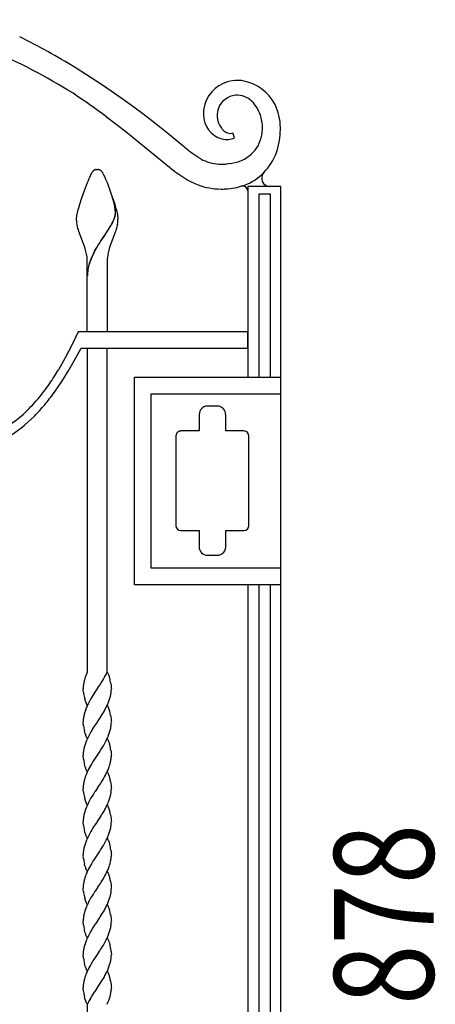
# Model space of a CAD drawing. Units: millimetres. Extents: x 0 to 8410, y 0 to 5940.
# Drawn here: x 3193 to 3443, y 4130 to 4723 of the extents above; entities that cross this region are included whole.
import ezdxf

# ---------------------------------------------------------------- set-up
doc = ezdxf.new("R2010")
doc.units = ezdxf.units.MM
doc.layers.add('YKK_13', color=4, linetype='Continuous', lineweight=30)
doc.layers.add('YKK_D', color=6, linetype='Continuous', lineweight=13)
doc.styles.add('text-b', font='extslim2.shx', dxfattribs={"width": 0.8, "bigfont": 'extfont2.shx'})

msp = doc.modelspace()

# ---------------------------------------------------------------- linework, layer by layer
at = {"layer": 'YKK_13', "linetype": 'Continuous'}
for p, q in [((3242.43, 4683.5), (3226.12, 4694.07)), ((3255.05, 4674.69), (3242.43, 4683.5)), ((3262.21, 4669.47), (3255.05, 4674.69)), ((3266.82, 4666.05), (3262.21, 4669.47)), ((3271.3, 4662.68), (3266.82, 4666.05)), ((3244.93, 4664.39), (3256.52, 4655.45)), ((3276.95, 4658.31), (3271.3, 4662.68)), ((3256.52, 4655.45), (3263.12, 4650.11)), ((3281.9, 4654.31), (3276.95, 4658.31)), ((3290.87, 4646.82), (3281.9, 4654.31)), ((3322.06, 4651.75), (3321.12, 4654.63)), ((3263.12, 4650.11), (3264.34, 4649.12)), ((3264.34, 4649.12), (3286.1, 4631.48)), ((3292.29, 4645.66), (3290.87, 4646.82)), ((3294.31, 4644.04), (3292.29, 4645.66)), ((3294.97, 4643.53), (3294.31, 4644.04)), ((3295.61, 4643.03), (3294.97, 4643.53)), ((3296.88, 4642.09), (3295.61, 4643.03)), ((3298.11, 4641.21), (3296.88, 4642.09)), ((3299.94, 4640.02), (3298.11, 4641.21)), ((3301.73, 4638.97), (3299.94, 4640.02)), ((3319.71, 4636.23), (3317.16, 4635.94)), ((3234.84, 4628.05), (3236.16, 4630.78)), ((3236.16, 4630.78), (3236.27, 4630.95)), ((3236.27, 4630.95), (3236.44, 4631.18)), ((3236.44, 4631.18), (3236.49, 4631.26)), ((3237.04, 4631.86), (3237.15, 4631.96)), ((3237.53, 4632.23), (3237.58, 4632.26)), ((3237.79, 4632.37), (3237.95, 4632.44)), ((3238.15, 4632.51), (3238.34, 4632.57)), ((3238.34, 4632.57), (3238.39, 4632.58)), ((3238.58, 4632.61), (3238.63, 4632.62)), ((3238.81, 4632.64), (3239.34, 4632.65)), ((3239.34, 4632.65), (3239.79, 4632.64)), ((3239.79, 4632.64), (3239.87, 4632.64)), ((3240.05, 4632.62), (3240.1, 4632.61)), ((3240.48, 4632.53), (3240.53, 4632.51)), ((3240.74, 4632.44), (3240.89, 4632.37)), ((3241.15, 4632.23), (3241.21, 4632.2)), ((3241.21, 4632.2), (3241.31, 4632.12)), ((3241.53, 4631.96), (3241.69, 4631.81)), ((3242.19, 4631.26), (3242.52, 4630.78)), ((3242.52, 4630.78), (3242.6, 4630.64)), ((3242.6, 4630.64), (3243.4, 4629.04)), ((3286.1, 4631.48), (3288.55, 4629.73)), ((3231.07, 4618.42), (3233.45, 4624.71)), ((3233.45, 4624.71), (3233.82, 4625.63)), ((3233.82, 4625.63), (3234.52, 4627.3)), ((3234.52, 4627.3), (3234.84, 4628.05)), ((3243.4, 4629.04), (3243.69, 4628.4)), ((3243.69, 4628.4), (3244.33, 4626.91)), ((3244.33, 4626.91), (3245.23, 4624.71)), ((3245.23, 4624.71), (3247.21, 4619.53)), ((3288.55, 4629.73), (3290.93, 4628.13)), ((3290.93, 4628.13), (3293.26, 4626.69)), ((3229.9, 4615.05), (3231.07, 4618.42)), ((3247.21, 4619.53), (3247.81, 4617.86)), ((3317.75, 4621.03), (3319.71, 4621.23)), ((3330.02, 4622.44), (3330.02, 4507.5)), ((3350.02, 4622.44), (3330.02, 4622.44)), ((3350.02, 3745), (3350.02, 4622.44)), ((3228.83, 4611.72), (3229.9, 4615.05)), ((3247.81, 4617.86), (3248.97, 4614.48)), ((3249.28, 4613.3), (3248.34, 4616.31)), ((3249.36, 4613.24), (3248.42, 4616.25)), ((3248.97, 4614.48), (3249.85, 4611.72)), ((3249.4, 4612.86), (3249.28, 4613.3)), ((3249.48, 4612.8), (3249.36, 4613.24)), ((3249.47, 4612.55), (3249.4, 4612.86)), ((3249.55, 4612.5), (3249.48, 4612.8)), ((3336.89, 4617.9), (3343.49, 4617.9)), ((3336.89, 4507.5), (3336.89, 4617.9)), ((3343.49, 4617.9), (3343.49, 4507.5)), ((3227.26, 4605.81), (3227.45, 4606.69)), ((3227.45, 4606.69), (3227.67, 4607.62)), ((3227.67, 4607.62), (3227.93, 4608.59)), ((3227.93, 4608.59), (3228.2, 4609.6)), ((3228.2, 4609.6), (3228.83, 4611.72)), ((3249.85, 4611.72), (3250.17, 4610.64)), ((3250.18, 4608.48), (3250.14, 4608.83)), ((3250.17, 4610.64), (3250.62, 4609.09)), ((3250.26, 4608.43), (3250.22, 4608.78)), ((3250.27, 4606), (3250.28, 4606.32)), ((3250.35, 4605.95), (3250.36, 4606.27)), ((3250.62, 4609.09), (3250.89, 4608.1)), ((3250.89, 4608.1), (3251.12, 4607.15)), ((3251.12, 4607.15), (3251.33, 4606.24)), ((3226.84, 4602.65), (3226.85, 4602.93)), ((3226.86, 4601.95), (3226.84, 4602.65)), ((3226.85, 4602.93), (3226.86, 4603.23)), ((3226.86, 4603.23), (3226.89, 4603.55)), ((3226.89, 4603.55), (3226.97, 4604.24)), ((3226.97, 4604.24), (3227.1, 4604.99)), ((3227.19, 4599.41), (3227, 4600.51)), ((3227.1, 4604.99), (3227.26, 4605.81)), ((3248.03, 4599.74), (3248.59, 4600.83)), ((3248.11, 4599.68), (3248.67, 4600.77)), ((3249.27, 4602.3), (3249.51, 4602.9)), ((3249.35, 4602.24), (3249.59, 4602.85)), ((3249.51, 4602.9), (3249.79, 4603.69)), ((3249.59, 4602.85), (3249.87, 4603.63)), ((3250.01, 4604.44), (3250.13, 4604.98)), ((3250.09, 4604.38), (3250.21, 4604.93)), ((3250.24, 4605.67), (3250.27, 4606)), ((3250.32, 4605.62), (3250.35, 4605.95)), ((3251.33, 4606.24), (3251.51, 4605.4)), ((3251.51, 4605.4), (3251.65, 4604.61)), ((3251.65, 4604.61), (3251.71, 4604.24)), ((3251.71, 4604.24), (3251.84, 4602.93)), ((3251.84, 4602.93), (3251.84, 4602.65)), ((3227.44, 4598.3), (3227.19, 4599.41)), ((3227.74, 4597.18), (3227.44, 4598.3)), ((3227.97, 4596.42), (3227.74, 4597.18)), ((3228.35, 4595.28), (3227.97, 4596.42)), ((3231.14, 4587.79), (3228.35, 4595.28)), ((3243.91, 4593.14), (3247.15, 4598.17)), ((3243.98, 4593.09), (3247.23, 4598.12)), ((3250.2, 4594.89), (3246.98, 4586.18)), ((3247.15, 4598.17), (3248.03, 4599.74)), ((3247.23, 4598.12), (3248.11, 4599.68)), ((3250.46, 4595.66), (3250.2, 4594.89)), ((3250.83, 4596.8), (3250.46, 4595.66)), ((3251.15, 4597.93), (3250.83, 4596.8)), ((3251.41, 4599.04), (3251.15, 4597.93)), ((3251.56, 4599.78), (3251.41, 4599.04)), ((3239.91, 4587.13), (3240.81, 4588.55)), ((3239.99, 4587.08), (3240.89, 4588.49)), ((3240.81, 4588.55), (3241.27, 4589.24)), ((3240.89, 4588.49), (3241.34, 4589.19)), ((3241.27, 4589.24), (3243.75, 4592.92)), ((3241.34, 4589.19), (3243.83, 4592.86)), ((3243.75, 4592.92), (3243.91, 4593.14)), ((3243.83, 4592.86), (3243.98, 4593.09)), ((3231.28, 4587.39), (3231.14, 4587.79)), ((3231.7, 4586.18), (3231.28, 4587.39)), ((3232.09, 4584.97), (3231.7, 4586.18)), ((3232.54, 4583.35), (3232.09, 4584.97)), ((3237.36, 4582.7), (3237.97, 4583.83)), ((3237.43, 4582.65), (3238.04, 4583.78)), ((3237.97, 4583.83), (3239.03, 4585.68)), ((3238.04, 4583.78), (3239.1, 4585.63)), ((3239.03, 4585.68), (3239.91, 4587.13)), ((3239.1, 4585.63), (3239.99, 4587.08)), ((3246.59, 4584.97), (3246.14, 4583.35)), ((3246.98, 4586.18), (3246.59, 4584.97)), ((3233.34, 4566.65), (3233.34, 4577.65)), ((3245.34, 4577.65), (3245.34, 4566.65)), ((3233.34, 4534.99), (3233.34, 4566.65)), ((3245.34, 4566.65), (3245.34, 4534.99)), ((3227.75, 4534.85), (3223.95, 4526.78)), ((3330.04, 4534.99), (3227.75, 4534.99)), ((3227.75, 4534.99), (3227.75, 4534.85)), ((3330.04, 4525), (3330.04, 4534.99)), ((3223.95, 4526.78), (3220.02, 4519.15)), ((3226.5, 4519.22), (3229.6, 4525)), ((3229.6, 4525), (3330.04, 4525)), ((3233.34, 4525), (3233.34, 4329.91)), ((3245.34, 4330.02), (3245.34, 4525)), ((3220.02, 4519.15), (3215.94, 4511.95)), ((3222.29, 4511.88), (3226.5, 4519.22)), ((3217.97, 4504.96), (3222.29, 4511.88)), ((3261.84, 4382.5), (3261.84, 4507.5)), ((3261.84, 4507.5), (3349.84, 4507.5)), ((3349.84, 4507.5), (3349.84, 4382.5)), ((3213.5, 4498.47), (3217.97, 4504.96)), ((3271.82, 4392.5), (3271.82, 4497.5)), ((3271.82, 4497.5), (3349.82, 4497.5)), ((3349.82, 4497.5), (3349.82, 4392.5)), ((3302.39, 4488.88), (3302.3, 4488.8)), ((3303.36, 4489.58), (3303.16, 4489.46)), ((3303.47, 4489.63), (3303.36, 4489.58)), ((3311.74, 4490.18), (3305.74, 4490.18)), ((3314.12, 4489.58), (3313.91, 4489.69)), ((3300.74, 4485.18), (3300.74, 4480.18)), ((3316.74, 4483.68), (3316.74, 4485.18)), ((3316.79, 4483.68), (3316.74, 4483.68)), ((3316.79, 4475.19), (3316.79, 4483.68)), ((3300.74, 4480.16), (3300.75, 4480.06)), ((3300.75, 4480.06), (3300.75, 4480.06)), ((3300.79, 4479.71), (3300.79, 4475.19)), ((3286.75, 4472.19), (3286.75, 4418.19)), ((3287.9, 4474.54), (3287.79, 4474.45)), ((3289.67, 4475.19), (3289.6, 4475.18)), ((3289.75, 4475.19), (3289.67, 4475.19)), ((3300.79, 4475.19), (3289.75, 4475.19)), ((3327.75, 4475.19), (3316.79, 4475.19)), ((3327.83, 4475.19), (3327.75, 4475.19)), ((3327.91, 4475.18), (3327.83, 4475.19)), ((3330.75, 4418.19), (3330.75, 4472.19)), ((3289.75, 4415.19), (3300.79, 4415.19)), ((3300.79, 4410.91), (3300.74, 4410.36)), ((3300.79, 4415.19), (3300.79, 4410.91)), ((3300.79, 4410.91), (3300.79, 4410.91)), ((3316.79, 4410.21), (3316.79, 4415.19)), ((3316.79, 4415.19), (3327.75, 4415.19)), ((3300.74, 4410.36), (3300.74, 4405.36)), ((3316.74, 4405.36), (3316.74, 4410.21)), ((3316.74, 4410.21), (3316.79, 4410.21)), ((3305.74, 4400.36), (3311.74, 4400.36)), ((3349.82, 4392.5), (3271.82, 4392.5)), ((3349.84, 4382.5), (3261.84, 4382.5)), ((3330.02, 4382.5), (3330.02, 3745)), ((3336.89, 3745.02), (3336.89, 4382.5)), ((3343.49, 4382.5), (3343.49, 3745.02)), ((3245.36, 4330.01), (3245.49, 4329.8)), ((3245.49, 4329.8), (3245.62, 4329.58)), ((3245.62, 4329.58), (3245.81, 4329.22)), ((3245.81, 4329.22), (3245.94, 4328.96)), ((3245.94, 4328.96), (3246.12, 4328.53)), ((3246.12, 4328.53), (3246.35, 4327.93)), ((3246.35, 4327.93), (3246.51, 4327.44)), ((3240.15, 4321.13), (3241.3, 4322.81)), ((3241.3, 4322.81), (3241.8, 4323.58)), ((3246.51, 4327.44), (3246.82, 4326.42)), ((3246.82, 4326.42), (3246.97, 4325.89)), ((3246.97, 4325.89), (3247.01, 4325.71)), ((3247.01, 4325.71), (3247.06, 4325.53)), ((3247.64, 4322.5), (3247.73, 4321.84)), ((3247.73, 4321.84), (3247.81, 4321.07)), ((3230.89, 4319.23), (3230.86, 4320.01)), ((3230.93, 4318.65), (3230.89, 4319.23)), ((3231.03, 4317.85), (3230.93, 4318.65)), ((3238.31, 4318.52), (3237.89, 4317.9)), ((3239.3, 4319.93), (3238.31, 4318.52)), ((3239.36, 4320.01), (3239.3, 4319.93)), ((3239.36, 4320.01), (3239.41, 4320.09)), ((3239.41, 4320.09), (3240.15, 4321.13)), ((3247.81, 4321.07), (3247.83, 4320.78)), ((3247.83, 4320.78), (3247.86, 4320.01)), ((3232.2, 4312.57), (3231.94, 4313.42)), ((3232.37, 4312.09), (3232.2, 4312.57)), ((3232.6, 4311.48), (3232.37, 4312.09)), ((3232.84, 4310.92), (3232.6, 4311.48)), ((3232.97, 4310.67), (3232.84, 4310.92)), ((3233.09, 4310.43), (3232.97, 4310.67)), ((3233.22, 4310.21), (3233.09, 4310.43)), ((3233.36, 4310.01), (3233.22, 4310.21)), ((3245.36, 4310.01), (3245.49, 4309.81)), ((3245.49, 4309.81), (3245.68, 4309.47)), ((3245.68, 4309.47), (3245.81, 4309.22)), ((3245.81, 4309.22), (3246, 4308.82)), ((3246, 4308.82), (3246.18, 4308.39)), ((3246.18, 4308.39), (3246.4, 4307.77)), ((3246.4, 4307.77), (3246.57, 4307.28)), ((3246.57, 4307.28), (3246.67, 4306.94)), ((3247.37, 4304.08), (3247.56, 4303.01)), ((3230.87, 4299.51), (3230.86, 4300.01)), ((3230.89, 4299.23), (3230.87, 4299.51)), ((3230.97, 4298.34), (3230.89, 4299.23)), ((3231.05, 4297.68), (3230.97, 4298.34)), ((3238.31, 4298.52), (3237.73, 4297.68)), ((3239.3, 4299.93), (3238.31, 4298.52)), ((3239.36, 4300.01), (3239.3, 4299.93)), ((3239.36, 4300.01), (3239.41, 4300.09)), ((3239.41, 4300.09), (3240.68, 4301.9)), ((3240.68, 4301.9), (3241.14, 4302.57)), ((3247.56, 4303.01), (3247.73, 4301.84)), ((3247.73, 4301.84), (3247.81, 4301.07)), ((3247.81, 4301.07), (3247.83, 4300.78)), ((3247.83, 4300.78), (3247.86, 4300.01)), ((3231.94, 4293.42), (3231.62, 4294.66)), ((3232.2, 4292.57), (3231.94, 4293.42)), ((3232.72, 4291.19), (3232.54, 4291.63)), ((3232.9, 4290.79), (3232.72, 4291.19)), ((3233.03, 4290.55), (3232.9, 4290.79)), ((3233.22, 4290.21), (3233.03, 4290.55)), ((3233.36, 4290.01), (3233.22, 4290.21)), ((3245.36, 4290.01), (3245.49, 4289.8)), ((3245.49, 4289.8), (3245.62, 4289.58)), ((3245.62, 4289.58), (3245.81, 4289.22)), ((3245.81, 4289.22), (3246, 4288.82)), ((3246, 4288.82), (3246.12, 4288.53)), ((3246.12, 4288.53), (3246.35, 4287.93)), ((3246.35, 4287.93), (3246.51, 4287.44)), ((3246.51, 4287.44), (3246.82, 4286.42)), ((3239.41, 4280.09), (3240.68, 4281.9)), ((3240.68, 4281.9), (3240.83, 4282.11)), ((3247.59, 4282.84), (3247.64, 4282.5)), ((3247.64, 4282.5), (3247.73, 4281.84)), ((3247.73, 4281.84), (3247.8, 4281.21)), ((3247.8, 4281.21), (3247.83, 4280.78)), ((3247.83, 4280.78), (3247.86, 4280.01)), ((3230.87, 4279.51), (3230.86, 4280.01)), ((3230.89, 4279.24), (3230.87, 4279.51)), ((3230.97, 4278.34), (3230.89, 4279.24)), ((3231.05, 4277.68), (3230.97, 4278.34)), ((3231.94, 4273.42), (3231.62, 4274.66)), ((3238.03, 4278.12), (3237.73, 4277.68)), ((3239.3, 4279.93), (3238.03, 4278.12)), ((3239.36, 4280.01), (3239.3, 4279.93)), ((3239.36, 4280.01), (3239.41, 4280.09)), ((3232.2, 4272.57), (3231.94, 4273.42)), ((3232.72, 4271.2), (3232.54, 4271.63)), ((3232.9, 4270.8), (3232.72, 4271.2)), ((3233.03, 4270.55), (3232.9, 4270.8)), ((3233.22, 4270.21), (3233.03, 4270.55)), ((3233.36, 4270.01), (3233.22, 4270.21)), ((3245.36, 4270.01), (3245.49, 4269.8)), ((3245.49, 4269.8), (3245.68, 4269.47)), ((3245.68, 4269.47), (3245.81, 4269.22)), ((3245.81, 4269.22), (3246, 4268.82)), ((3246, 4268.82), (3246.18, 4268.39)), ((3246.18, 4268.39), (3246.4, 4267.77)), ((3240.15, 4261.13), (3241.3, 4262.81)), ((3241.3, 4262.81), (3241.8, 4263.58)), ((3246.4, 4267.77), (3246.57, 4267.28)), ((3246.57, 4267.28), (3246.67, 4266.94)), ((3247.37, 4264.08), (3247.56, 4263.01)), ((3247.56, 4263.01), (3247.73, 4261.84)), ((3230.89, 4259.23), (3230.86, 4260.01)), ((3230.93, 4258.65), (3230.89, 4259.23)), ((3231.03, 4257.85), (3230.93, 4258.65)), ((3238.03, 4258.12), (3237.73, 4257.68)), ((3239.3, 4259.93), (3238.03, 4258.12)), ((3239.36, 4260.01), (3239.3, 4259.93)), ((3239.36, 4260.01), (3239.41, 4260.09)), ((3239.41, 4260.09), (3240.15, 4261.13)), ((3247.73, 4261.84), (3247.81, 4261.06)), ((3247.81, 4261.06), (3247.83, 4260.78)), ((3247.83, 4260.78), (3247.86, 4260.01)), ((3232.2, 4252.57), (3231.94, 4253.42)), ((3232.37, 4252.09), (3232.2, 4252.57)), ((3232.6, 4251.48), (3232.37, 4252.09)), ((3232.84, 4250.92), (3232.6, 4251.48)), ((3232.97, 4250.67), (3232.84, 4250.92)), ((3233.09, 4250.43), (3232.97, 4250.67)), ((3233.22, 4250.21), (3233.09, 4250.43)), ((3233.36, 4250.01), (3233.22, 4250.21)), ((3245.36, 4250.01), (3245.49, 4249.81)), ((3245.49, 4249.81), (3245.68, 4249.47)), ((3245.68, 4249.47), (3245.81, 4249.22)), ((3245.81, 4249.22), (3246, 4248.82)), ((3246, 4248.82), (3246.18, 4248.39)), ((3246.18, 4248.39), (3246.4, 4247.77)), ((3246.4, 4247.77), (3246.57, 4247.28)), ((3246.57, 4247.28), (3246.67, 4246.94)), ((3230.88, 4240.83), (3230.86, 4240.01)), ((3230.87, 4239.51), (3230.86, 4240.01)), ((3230.89, 4239.23), (3230.87, 4239.51)), ((3230.97, 4238.34), (3230.89, 4239.23)), ((3239.3, 4239.93), (3238.31, 4238.52)), ((3239.36, 4240.01), (3239.3, 4239.93)), ((3239.36, 4240.01), (3239.41, 4240.09)), ((3239.41, 4240.09), (3240.68, 4241.9)), ((3240.68, 4241.9), (3241.14, 4242.57)), ((3247.37, 4244.08), (3247.56, 4243.01)), ((3247.56, 4243.01), (3247.73, 4241.84)), ((3247.73, 4241.84), (3247.81, 4241.07)), ((3247.81, 4241.07), (3247.83, 4240.78)), ((3247.83, 4240.78), (3247.86, 4240.01)), ((3231.05, 4237.68), (3230.97, 4238.34)), ((3231.94, 4233.42), (3231.62, 4234.66)), ((3232.2, 4232.57), (3231.94, 4233.42)), ((3238.31, 4238.52), (3237.73, 4237.68)), ((3232.72, 4231.19), (3232.54, 4231.63)), ((3232.9, 4230.79), (3232.72, 4231.19)), ((3233.03, 4230.55), (3232.9, 4230.79)), ((3233.22, 4230.21), (3233.03, 4230.55)), ((3233.36, 4230.01), (3233.22, 4230.21)), ((3245.36, 4230.01), (3245.49, 4229.8)), ((3245.49, 4229.8), (3245.62, 4229.58)), ((3245.62, 4229.58), (3245.81, 4229.22)), ((3245.81, 4229.22), (3246, 4228.82)), ((3246, 4228.82), (3246.12, 4228.53)), ((3246.12, 4228.53), (3246.35, 4227.93)), ((3246.35, 4227.93), (3246.51, 4227.44)), ((3246.51, 4227.44), (3246.82, 4226.42)), ((3239.41, 4220.09), (3240.68, 4221.9)), ((3240.68, 4221.9), (3240.83, 4222.11)), ((3247.59, 4222.84), (3247.64, 4222.5)), ((3247.64, 4222.5), (3247.73, 4221.84)), ((3247.73, 4221.84), (3247.8, 4221.21)), ((3247.8, 4221.21), (3247.83, 4220.78)), ((3230.87, 4219.51), (3230.86, 4220.01)), ((3230.89, 4219.23), (3230.87, 4219.51)), ((3230.97, 4218.34), (3230.89, 4219.23)), ((3231.05, 4217.68), (3230.97, 4218.34)), ((3238.03, 4218.12), (3237.73, 4217.68)), ((3239.3, 4219.93), (3238.03, 4218.12)), ((3239.36, 4220.01), (3239.3, 4219.93)), ((3239.36, 4220.01), (3239.41, 4220.09)), ((3247.83, 4220.78), (3247.86, 4220.01)), ((3231.94, 4213.42), (3231.62, 4214.66)), ((3232.2, 4212.57), (3231.94, 4213.42)), ((3232.72, 4211.2), (3232.54, 4211.63)), ((3232.9, 4210.79), (3232.72, 4211.2)), ((3233.03, 4210.55), (3232.9, 4210.79)), ((3233.22, 4210.21), (3233.03, 4210.55)), ((3233.36, 4210.01), (3233.22, 4210.21)), ((3245.36, 4210.01), (3245.49, 4209.8)), ((3245.49, 4209.8), (3245.68, 4209.47)), ((3245.68, 4209.47), (3245.81, 4209.22)), ((3245.81, 4209.22), (3246, 4208.82)), ((3241.3, 4202.81), (3241.8, 4203.58)), ((3246, 4208.82), (3246.18, 4208.39)), ((3246.18, 4208.39), (3246.4, 4207.77)), ((3246.4, 4207.77), (3246.57, 4207.28)), ((3246.57, 4207.28), (3246.67, 4206.94)), ((3247.37, 4204.08), (3247.56, 4203.01)), ((3230.89, 4199.23), (3230.86, 4200.01)), ((3230.93, 4198.65), (3230.89, 4199.23)), ((3231.03, 4197.85), (3230.93, 4198.65)), ((3238.03, 4198.11), (3237.73, 4197.68)), ((3239.3, 4199.92), (3238.03, 4198.11)), ((3239.36, 4200.01), (3239.3, 4199.92)), ((3239.36, 4200.01), (3239.41, 4200.09)), ((3239.41, 4200.09), (3240.15, 4201.13)), ((3240.15, 4201.13), (3241.3, 4202.81)), ((3247.56, 4203.01), (3247.73, 4201.84)), ((3247.73, 4201.84), (3247.81, 4201.06)), ((3247.81, 4201.06), (3247.83, 4200.78)), ((3247.83, 4200.78), (3247.86, 4200.01)), ((3232.2, 4192.57), (3231.94, 4193.42)), ((3232.37, 4192.09), (3232.2, 4192.57)), ((3232.6, 4191.48), (3232.37, 4192.09)), ((3232.84, 4190.92), (3232.6, 4191.48)), ((3232.97, 4190.67), (3232.84, 4190.92)), ((3233.09, 4190.43), (3232.97, 4190.67)), ((3233.22, 4190.21), (3233.09, 4190.43)), ((3233.36, 4190.01), (3233.22, 4190.21)), ((3245.36, 4190.01), (3245.49, 4189.8)), ((3245.49, 4189.8), (3245.68, 4189.47)), ((3245.68, 4189.47), (3245.81, 4189.22)), ((3245.81, 4189.22), (3246, 4188.82)), ((3246, 4188.82), (3246.18, 4188.39)), ((3246.18, 4188.39), (3246.4, 4187.77)), ((3246.4, 4187.77), (3246.57, 4187.28)), ((3246.57, 4187.28), (3246.67, 4186.94)), ((3230.88, 4180.83), (3230.86, 4180.01)), ((3230.87, 4179.51), (3230.86, 4180.01)), ((3230.89, 4179.23), (3230.87, 4179.51)), ((3239.3, 4179.93), (3238.31, 4178.52)), ((3239.36, 4180.01), (3239.3, 4179.93)), ((3239.36, 4180.01), (3239.41, 4180.09)), ((3239.41, 4180.09), (3240.68, 4181.9)), ((3240.68, 4181.9), (3241.14, 4182.57)), ((3247.37, 4184.08), (3247.56, 4183.01)), ((3247.56, 4183.01), (3247.73, 4181.84)), ((3247.73, 4181.84), (3247.81, 4181.07)), ((3247.81, 4181.07), (3247.83, 4180.78)), ((3247.83, 4180.78), (3247.86, 4180.01)), ((3230.97, 4178.34), (3230.89, 4179.23)), ((3231.05, 4177.68), (3230.97, 4178.34)), ((3231.94, 4173.42), (3231.62, 4174.66)), ((3238.31, 4178.52), (3237.73, 4177.68)), ((3232.2, 4172.57), (3231.94, 4173.42)), ((3232.72, 4171.19), (3232.54, 4171.63)), ((3232.9, 4170.79), (3232.72, 4171.19)), ((3233.03, 4170.55), (3232.9, 4170.79)), ((3233.22, 4170.21), (3233.03, 4170.55)), ((3233.36, 4170.01), (3233.22, 4170.21)), ((3245.36, 4170.01), (3245.49, 4169.8)), ((3245.49, 4169.8), (3245.62, 4169.58)), ((3245.87, 4169.09), (3246.12, 4168.53)), ((3246.46, 4167.61), (3246.67, 4166.94)), ((3239.41, 4160.09), (3240.68, 4161.9)), ((3240.68, 4161.9), (3240.83, 4162.11)), ((3246.67, 4166.94), (3246.97, 4165.89)), ((3247.73, 4161.83), (3247.75, 4161.67)), ((3247.75, 4161.67), (3247.86, 4160)), ((3230.91, 4158.95), (3230.86, 4160.01)), ((3230.97, 4158.34), (3230.91, 4158.95)), ((3231.05, 4157.68), (3230.97, 4158.34)), ((3238.03, 4158.12), (3237.73, 4157.68)), ((3239.3, 4159.93), (3238.03, 4158.12)), ((3239.36, 4160.01), (3239.3, 4159.93)), ((3239.36, 4160.01), (3239.41, 4160.09)), ((3231.94, 4153.42), (3231.62, 4154.66)), ((3232.2, 4152.57), (3231.94, 4153.42)), ((3232.26, 4152.41), (3232.2, 4152.57)), ((3232.78, 4151.06), (3232.6, 4151.48)), ((3232.97, 4150.67), (3232.78, 4151.06)), ((3233.09, 4150.43), (3232.97, 4150.67)), ((3233.22, 4150.21), (3233.09, 4150.43)), ((3233.36, 4150.01), (3233.22, 4150.21)), ((3245.36, 4150.01), (3245.49, 4149.8)), ((3245.49, 4149.8), (3245.68, 4149.46)), ((3245.68, 4149.46), (3245.81, 4149.22)), ((3245.81, 4149.22), (3246, 4148.82)), ((3246, 4148.82), (3246.18, 4148.39)), ((3246.18, 4148.39), (3246.4, 4147.77)), ((3246.4, 4147.77), (3246.57, 4147.28)), ((3246.57, 4147.28), (3246.67, 4146.94)), ((3247.37, 4144.08), (3247.56, 4143.01)), ((3230.87, 4139.51), (3230.86, 4140)), ((3230.89, 4139.23), (3230.87, 4139.51)), ((3230.97, 4138.33), (3230.89, 4139.23)), ((3231.05, 4137.68), (3230.97, 4138.33)), ((3239.29, 4139.9), (3235.97, 4134.92)), ((3239.36, 4140), (3239.29, 4139.9)), ((3239.36, 4140), (3239.41, 4140.09)), ((3239.41, 4140.09), (3240.68, 4141.9)), ((3240.68, 4141.9), (3241.14, 4142.57)), ((3247.56, 4143.01), (3247.73, 4141.83)), ((3247.73, 4141.83), (3247.81, 4141.06)), ((3247.81, 4141.06), (3247.83, 4140.78)), ((3247.83, 4140.78), (3247.86, 4140)), ((3247.84, 4139.37), (3247.86, 4140)), ((3231.94, 4133.42), (3231.62, 4134.66)), ((3232.2, 4132.57), (3231.94, 4133.42)), ((3235.97, 4134.92), (3235.4, 4133.94)), ((3246.1, 4131.8), (3246.33, 4132.41)), ((3232.72, 4131.19), (3232.54, 4131.62)), ((3232.9, 4130.79), (3232.72, 4131.19)), ((3233.03, 4130.55), (3232.9, 4130.79)), ((3233.22, 4130.21), (3233.03, 4130.55)), ((3233.36, 4130), (3233.22, 4130.21)), ((3233.34, 4130.03), (3233.34, 4079.16)), ((3245.34, 4130), (3245.6, 4130.59)), ((3245.6, 4130.59), (3246.1, 4131.8))]:
    msp.add_line(p, q, dxfattribs=at)
for centre, radius, start, end in [((3034.75, 4374.88), 358.2, 57.96287, 76.25855), ((2978.58, 4284.53), 478.55, 58.85019, 63.43324), ((3323.62, 4665.98), 20.34, 106.36424, 171.05288), ((3324.12, 4660.83), 25.44, 90.45167, 104.18619), ((3322.81, 4646.72), 39.56, 83.81188, 88.39493), ((3322.17, 4658.99), 27.5, 27.90619, 79.71725), ((2881.38, 4167.28), 615.86, 53.82075, 56.11251), ((3324.77, 4645.04), 32.38, 91.50993, 93.80168), ((3323.54, 4664.68), 12.73, 60.91253, 88.28362), ((3323.94, 4664.96), 12.46, 96.03841, 158.60739), ((3320.53, 4660.57), 17.8, 47.41497, 58.86459), ((3316.39, 4657.65), 22.77, 30.98327, 44.71779), ((3316.8, 4657.61), 32.92, 0.54564, 25.65483), ((3348.2, 4664.3), 44.93, 173.8069, 178.38995), ((3318.64, 4665.87), 15.36, 181.1307, 254.18226), ((3327.68, 4664.72), 16.07, 162.70179, 178.71848), ((3313.9, 4657.5), 25.01, 0.96832, 28.33942), ((3325.1, 4665.44), 13.49, 181.51987, 215.64293), ((3323.17, 4664.51), 11.39, 217.50923, 228.95885), ((3324.86, 4667.63), 14.87, 231.93268, 236.51574), ((3320.92, 4662.59), 8.5, 239.9101, 249.07254), ((3319.52, 4659.9), 5.51, 252.6726, 286.79566), ((3300.24, 4658.94), 38.68, 351.62111, 358.49454), ((3274.14, 4659.13), 75.59, 354.50288, 359.08593), ((3317.71, 4664.85), 14.15, 256.67879, 272.69548), ((3317.03, 4662.66), 12.01, 276.41842, 294.71411), ((3314.86, 4657.93), 24.09, 332.92112, 348.93781), ((3288.54, 4660.33), 61.42, 345.22665, 352.10008), ((3317.18, 4658.31), 22.25, 295.20478, 329.32784), ((3316.02, 4654.17), 33.29, 293.79383, 343.4235), ((3314.85, 4664.24), 28.47, 242.56851, 265.41088), ((3312.98, 4695.13), 59.33, 271.7527, 274.04445), ((3315.06, 4666.04), 30.17, 278.85236, 292.58689), ((3242.25, 4626.66), 7.36, 136.80635, 141.3894), ((3240.96, 4627.68), 5.73, 133.1468, 135.43856), ((3239.59, 4628.96), 3.86, 122.24485, 129.11828), ((3240.44, 4627.08), 5.92, 116.55628, 118.84803), ((3239.92, 4627.43), 5.39, 109.22344, 111.51519), ((3239.36, 4627.87), 4.81, 99.3456, 101.63735), ((3239.22, 4628.12), 4.54, 95.17689, 97.46865), ((3239.46, 4628.12), 4.54, 82.53135, 84.82311), ((3239.58, 4629.37), 3.28, 74.08188, 80.95531), ((3238.76, 4627.44), 5.38, 68.43843, 70.73019), ((3239.21, 4629.02), 3.75, 58.79305, 63.3761), ((3237.3, 4626.64), 6.8, 51.47832, 53.77007), ((3237.65, 4627.62), 5.83, 43.76718, 46.05893), ((3237.15, 4627.32), 6.39, 37.98761, 42.57066), ((3314.56, 4691.35), 55.52, 267.95109, 270.24284), ((3336.79, 4702.3), 87.25, 240.07462, 242.36638), ((3340.72, 4719.32), 104.24, 244.79117, 247.08293), ((3314.7, 4665.22), 44.37, 250.831, 269.12669), ((3311.51, 4714.06), 93.24, 271.54389, 273.83565), ((3314.28, 4662.94), 42.07, 277.4052, 291.13973), ((3198.7, 4600.68), 52.15, 10.86446, 13.15621), ((3198.77, 4600.63), 52.15, 10.86446, 13.15621), ((3208.03, 4603.77), 42.42, 6.85049, 9.14225), ((3208.11, 4603.72), 42.42, 6.85049, 9.14225), ((3223.24, 4606.15), 27.04, 0.35916, 4.94222), ((3223.32, 4606.1), 27.04, 0.35916, 4.94222), ((3262.93, 4604.78), 36.18, 184.48592, 186.77767), ((3212.19, 4618.45), 40.45, 334.17422, 336.46597), ((3212.26, 4618.39), 40.45, 334.17422, 336.46597), ((3231.15, 4609.55), 19.54, 342.54113, 344.83288), ((3231.23, 4609.49), 19.54, 342.54113, 344.83288), ((3232.94, 4608), 17.46, 350.03934, 352.33109), ((3233.02, 4607.95), 17.46, 350.03934, 352.33109), ((3215.29, 4605.67), 36.74, 350.7764, 353.06816), ((3216.31, 4603.77), 35.55, 355.91123, 358.20298), ((3192.11, 4573.27), 41.67, 11.69801, 13.98976), ((3313.74, 4544.2), 85.53, 153.24784, 155.5396), ((3313.81, 4544.15), 85.53, 153.24784, 155.5396), ((3286.57, 4573.27), 41.67, 166.01024, 168.30199), ((3192.3, 4574.26), 41.29, 8.12253, 10.41429), ((3202.77, 4576.87), 30.58, 1.47189, 6.05495), ((3279.82, 4561.13), 47.67, 157.17706, 161.76011), ((3279.89, 4561.07), 47.67, 157.17706, 161.76011), ((3275.91, 4576.87), 30.58, 173.94505, 178.52811), ((3286.38, 4574.26), 41.29, 169.58571, 171.87747), ((3264.55, 4567.86), 31.23, 171.66746, 178.54089), ((3264.63, 4567.8), 31.23, 171.66746, 178.54089), ((3264.61, 4566.86), 31.44, 163.00992, 169.88335), ((3264.69, 4566.8), 31.44, 163.00992, 169.88335), ((3004.52, 4641.99), 248.2, 326.11335, 328.4051), ((3094.04, 4585.22), 142.27, 320.40949, 324.99254), ((3084.83, 4599.64), 158.64, 313.9317, 318.51475), ((3023.49, 4640.18), 237.04, 320.99425, 323.286), ((3035.26, 4641), 228.55, 316.68521, 318.97696), ((3306.11, 4485.02), 5.36, 135.21569, 178.24756), ((3306.39, 4484.36), 6.03, 122.40755, 131.56999), ((3307.51, 4481.46), 9.12, 114.01342, 116.30518), ((3306.42, 4483.13), 7.15, 104.56506, 111.43849), ((3306.24, 4482.4), 7.82, 97.37413, 101.95718), ((3306.11, 4477.43), 12.75, 91.66324, 93.955), ((3311.6, 4484.37), 5.82, 72.58452, 88.60122), ((3310.75, 4482.76), 7.61, 65.505, 70.08805), ((3311.42, 4484.76), 5.53, 46.96513, 60.69965), ((3308.94, 4482.38), 8.95, 43.45821, 45.74996), ((3311.29, 4485), 5.45, 1.90008, 40.49226), ((3138.88, 4549.77), 85.33, 276.90468, 311.02774), ((3136.91, 4549.81), 92.1, 287.2073, 314.57839), ((3301.24, 4480.18), 0.5, 180.28622, 182.57797), ((3309.39, 4480.92), 8.69, 185.71327, 188.00502), ((3289.85, 4472.14), 3.1, 131.62814, 179.06726), ((3290.44, 4471.16), 4.23, 120.09659, 126.97002), ((3291.58, 4468.34), 7.26, 114.3599, 116.65165), ((3290, 4471.54), 3.69, 105.71567, 112.58911), ((3289.86, 4471.43), 3.76, 94.04158, 103.20402), ((3327.7, 4472.14), 3.05, 0.93722, 86.16036), ((3289.83, 4418.26), 3.08, 181.39718, 268.60282), ((3327.68, 4418.26), 3.08, 271.38763, 358.59327), ((3305.87, 4405.49), 5.13, 181.39718, 268.60282), ((3311.62, 4405.43), 5.12, 307.38064, 359.1917), ((3311.59, 4406.68), 6.32, 271.38621, 280.54865), ((3311.52, 4405.82), 5.49, 282.8702, 305.71257), ((3282.62, 4309.77), 53.3, 160.21095, 162.5027), ((3300.9, 4300.42), 73.72, 156.41609, 158.18969), ((3187.61, 4358), 64.2, 327.57736, 332.16041), ((3179.76, 4360.29), 72.23, 333.4688, 335.24377), ((3257.03, 4318.71), 26.25, 168.96854, 173.55159), ((3283.01, 4311.78), 53.12, 164.70014, 166.9919), ((3209.49, 4316.67), 38.6, 8.69076, 13.27381), ((3272.15, 4318.75), 41.31, 175.95708, 178.24884), ((3271.18, 4323.64), 40.57, 188.20445, 192.7875), ((3333.16, 4255.22), 114.05, 146.65701, 148.94877), ((3195.72, 4328.71), 53.22, 343.74065, 346.0324), ((3221.68, 4321.43), 26.28, 347.78894, 352.37199), ((3221.93, 4320.59), 25.94, 354.12869, 358.71174), ((3262.9, 4322.15), 32.17, 193.46282, 195.75457), ((3300.44, 4280.17), 73.4, 155.24933, 157.54109), ((3313.11, 4270.81), 88.88, 150.89778, 153.18953), ((3188.07, 4335.72), 62.78, 334.92291, 337.21467), ((3186.26, 4334.26), 63.91, 339.05103, 341.34278), ((3283.01, 4291.78), 53.12, 164.70014, 166.9919), ((3292.69, 4286.17), 63.99, 159.84931, 162.14107), ((3140.9, 4367.02), 119.17, 327.26158, 329.55334), ((3182.29, 4340.16), 69.91, 331.34515, 333.6369), ((3211.29, 4296.76), 36.82, 11.471, 16.05405), ((3272.15, 4298.75), 41.31, 175.95708, 178.24884), ((3257.03, 4298.71), 26.25, 168.96854, 173.55159), ((3221.75, 4301.3), 26.19, 348.94775, 353.5308), ((3206.45, 4301.27), 41.43, 355.96582, 358.25757), ((3269.07, 4303.28), 38.43, 188.36936, 192.95241), ((3255.87, 4300.55), 24.98, 198.63141, 200.92317), ((3313.24, 4250.81), 88.99, 150.93551, 153.22727), ((3327.46, 4238.9), 107.26, 146.77371, 149.06546), ((3186.26, 4314.26), 63.91, 339.05103, 341.34278), ((3216.27, 4303.09), 31.92, 343.09515, 347.67821), ((3292.57, 4266.16), 63.88, 159.8128, 162.10455), ((3300.44, 4260.17), 73.4, 155.24933, 157.54109), ((3166.54, 4329.03), 87.97, 330.45355, 332.74531), ((3178.73, 4320.03), 73.06, 334.63979, 336.93154), ((3202.41, 4275.03), 45.85, 9.8076, 14.39065), ((3261.88, 4279.44), 31.03, 176.6604, 178.95215), ((3256.91, 4278.86), 26.11, 170.16823, 174.75128), ((3262.4, 4277.05), 31.85, 164.07055, 168.6536), ((3153.58, 4339.97), 104.69, 326.44695, 328.73871), ((3269.07, 4283.28), 38.43, 188.36936, 192.95241), ((3286.64, 4244.9), 58.89, 149.62525, 154.2083), ((3311.65, 4228.55), 88.75, 146.3885, 148.68026), ((3206.05, 4286.57), 42.7, 341.48009, 343.77184), ((3195.68, 4287.73), 53.02, 345.70256, 347.99431), ((3221.81, 4281.16), 26.11, 350.16823, 354.75128), ((3216.84, 4280.57), 31.03, 356.6604, 358.95215), ((3255.99, 4280.55), 25.09, 198.53483, 200.82658), ((3300.9, 4240.42), 73.72, 155.89793, 158.18969), ((3179.76, 4300.29), 72.23, 333.4688, 335.76055), ((3186.84, 4294.92), 63.6, 337.55463, 339.84639), ((3257.03, 4258.71), 26.25, 168.96854, 173.55159), ((3283.01, 4251.78), 53.12, 164.70014, 166.9919), ((3282.62, 4249.77), 53.3, 160.21095, 162.5027), ((3187.61, 4298), 64.2, 327.57736, 332.16041), ((3211.35, 4256.76), 36.76, 11.49418, 16.07723), ((3272.15, 4258.75), 41.31, 175.95708, 178.24884), ((3271.18, 4263.64), 40.57, 188.20445, 192.7875), ((3294.23, 4219.86), 67.98, 146.20247, 150.78552), ((3221.68, 4261.43), 26.28, 347.78894, 352.37199), ((3221.93, 4260.59), 25.94, 354.12869, 358.71174), ((3262.9, 4262.15), 32.17, 193.46282, 195.75457), ((3306.53, 4215.19), 81.03, 152.14675, 154.43851), ((3188.07, 4275.72), 62.78, 334.92291, 337.21467), ((3186.26, 4274.26), 63.91, 339.05103, 341.34278), ((3195.72, 4268.71), 53.22, 343.74065, 346.0324), ((3262.37, 4237.2), 31.78, 165.08308, 169.66613), ((3282.73, 4230.1), 53.31, 161.04803, 163.33978), ((3301.24, 4220.72), 73.92, 156.53987, 158.83163), ((3140.9, 4307.02), 119.17, 327.26158, 329.55334), ((3182.29, 4280.16), 69.91, 331.34515, 333.6369), ((3211.35, 4236.76), 36.76, 11.49418, 16.07723), ((3256.86, 4239.03), 26.04, 171.45032, 176.03337), ((3206.45, 4241.27), 41.43, 355.96582, 358.25757), ((3269.07, 4243.28), 38.43, 188.36936, 192.95241), ((3313.24, 4190.81), 88.99, 150.93551, 153.22727), ((3327.46, 4178.9), 107.26, 146.77371, 149.06546), ((3186.26, 4254.26), 63.91, 339.05103, 341.34278), ((3216.27, 4243.09), 31.92, 343.09515, 347.67821), ((3221.75, 4241.3), 26.19, 348.94775, 353.5308), ((3292.57, 4206.16), 63.88, 159.8128, 162.10455), ((3255.87, 4240.55), 24.98, 198.63141, 200.92317), ((3300.44, 4200.17), 73.4, 155.24933, 157.54109), ((3166.54, 4269.03), 87.97, 330.45355, 332.74531), ((3178.73, 4260.03), 73.06, 334.63979, 336.93154), ((3261.75, 4219.44), 30.9, 176.65152, 178.94328), ((3256.97, 4218.86), 26.17, 170.18619, 174.76924), ((3262.4, 4217.05), 31.85, 164.07055, 168.6536), ((3153.58, 4279.97), 104.69, 326.44695, 328.73871), ((3202.48, 4215.03), 45.79, 9.824, 14.40705), ((3269.07, 4223.28), 38.43, 188.36936, 192.95241), ((3311.77, 4168.54), 88.86, 146.43177, 148.72353), ((3195.68, 4227.73), 53.02, 345.70256, 347.99431), ((3221.81, 4221.16), 26.11, 350.16823, 354.75128), ((3216.84, 4220.57), 31.03, 356.6604, 358.95215), ((3255.99, 4220.55), 25.09, 198.53483, 200.82658), ((3300.9, 4180.42), 73.72, 155.89793, 158.18969), ((3286.57, 4184.9), 58.84, 149.59659, 154.17964), ((3179.88, 4240.28), 72.12, 333.42622, 335.71797), ((3186.71, 4234.91), 63.72, 337.59547, 339.88722), ((3206.05, 4226.57), 42.7, 341.48009, 343.77184), ((3257.03, 4198.71), 26.25, 168.96854, 173.55159), ((3283.01, 4191.78), 53.12, 164.70014, 166.9919), ((3282.62, 4189.77), 53.3, 160.21095, 162.5027), ((3187.61, 4238), 64.2, 327.57736, 332.16041), ((3211.29, 4196.75), 36.82, 11.471, 16.05405), ((3272.15, 4198.75), 41.31, 175.95708, 178.24884), ((3271.18, 4203.64), 40.57, 188.20445, 192.7875), ((3294.23, 4159.86), 67.98, 146.20247, 150.78552), ((3221.68, 4201.43), 26.28, 347.78894, 352.37199), ((3221.93, 4200.59), 25.94, 354.12869, 358.71174), ((3262.9, 4202.15), 32.17, 193.46282, 195.75457), ((3306.53, 4155.19), 81.03, 152.14675, 154.43851), ((3188.07, 4215.72), 62.78, 334.92291, 337.21467), ((3186.26, 4214.26), 63.91, 339.05103, 341.34278), ((3195.72, 4208.71), 53.22, 343.74065, 346.0324), ((3262.37, 4177.2), 31.78, 165.08308, 169.66613), ((3282.73, 4170.1), 53.31, 161.04803, 163.33978), ((3301.24, 4160.72), 73.92, 156.53987, 158.83163), ((3140.9, 4247.02), 119.17, 327.26158, 329.55334), ((3182.29, 4220.16), 69.91, 331.34515, 333.6369), ((3211.35, 4176.76), 36.76, 11.49418, 16.07723), ((3256.86, 4179.03), 26.04, 171.45032, 176.03337), ((3206.45, 4181.27), 41.43, 355.96582, 358.25757), ((3269.07, 4183.28), 38.43, 188.36936, 192.95241), ((3313.24, 4130.81), 88.99, 150.93551, 153.22727), ((3327.46, 4118.9), 107.26, 146.77371, 149.06546), ((3186.26, 4194.26), 63.91, 339.05103, 341.34278), ((3216.27, 4183.09), 31.92, 343.09515, 347.67821), ((3221.75, 4181.3), 26.19, 348.94775, 353.5308), ((3292.57, 4146.16), 63.88, 159.8128, 162.10455), ((3255.87, 4180.55), 24.98, 198.63141, 200.92317), ((3300.44, 4140.17), 73.4, 155.24933, 157.54109), ((3166.54, 4209.03), 87.97, 330.45355, 332.74531), ((3178.73, 4200.03), 73.06, 334.63979, 336.93154), ((3233.37, 4163), 13.9, 25.97207, 28.26383), ((3223.17, 4159.5), 24.67, 19.19945, 21.4912), ((3256.97, 4158.86), 26.17, 170.18619, 174.76924), ((3262.4, 4157.05), 31.85, 164.07055, 168.6536), ((3153.58, 4219.97), 104.69, 326.44695, 328.73871), ((3197.44, 4153.82), 50.97, 11.40427, 13.69602), ((3195.95, 4154.82), 52.25, 7.71701, 10.00876), ((3261.75, 4159.44), 30.9, 176.65152, 178.94328), ((3269.07, 4163.28), 38.43, 188.36936, 192.95241), ((3311.77, 4108.54), 88.86, 146.43177, 148.72353), ((3195.72, 4168.71), 53.22, 343.74065, 346.0324), ((3221.68, 4161.43), 26.28, 347.78894, 352.37199), ((3221.99, 4160.59), 25.87, 354.12005, 358.7031), ((3255.67, 4160.53), 24.79, 199.12608, 201.41783), ((3300.9, 4120.42), 73.72, 155.89793, 158.18969), ((3286.57, 4124.9), 58.84, 149.59659, 154.17964), ((3188.07, 4175.72), 62.78, 334.92291, 337.21467), ((3186.26, 4174.26), 63.91, 339.05103, 341.34278), ((3283.01, 4131.78), 53.12, 164.70014, 166.9919), ((3282.62, 4129.77), 53.3, 160.21095, 162.5027), ((3140.77, 4207.02), 119.28, 327.29304, 329.5848), ((3182.29, 4180.16), 69.91, 331.34515, 333.6369), ((3211.29, 4136.75), 36.82, 11.471, 16.05405), ((3272.27, 4138.74), 41.43, 175.96582, 178.25757), ((3257.03, 4138.71), 26.25, 168.96854, 173.55159), ((3223.78, 4140.81), 24.11, 349.69886, 356.5723), ((3269.07, 4143.28), 38.43, 188.36936, 192.95241), ((3255.99, 4140.54), 25.09, 198.53483, 200.82658), ((3283.62, 4106.65), 55.4, 150.4899, 155.07295), ((3192.07, 4151.29), 57.45, 340.81736, 343.10911), ((3199.65, 4146.95), 48.98, 345.39252, 347.68428)]:
    msp.add_arc(centre, radius, start, end, dxfattribs=at)
at = {"layer": 'YKK_13'}
for centre, radius, start, end in [((3343.44, 4627.44), 5, 135.72335, 270), ((3327.02, 4619.71), 3, 0, 106.41297)]:
    msp.add_arc(centre, radius, start, end, dxfattribs=at)

# ---------------------------------------------------------------- texts
at = {"layer": 'YKK_D', "style": 'text-b', "width": 0.8}
msp.add_text('878', height=60, rotation=90, dxfattribs=at).set_placement((3442.02, 4129.6))

doc.saveas('drawing.dxf')
